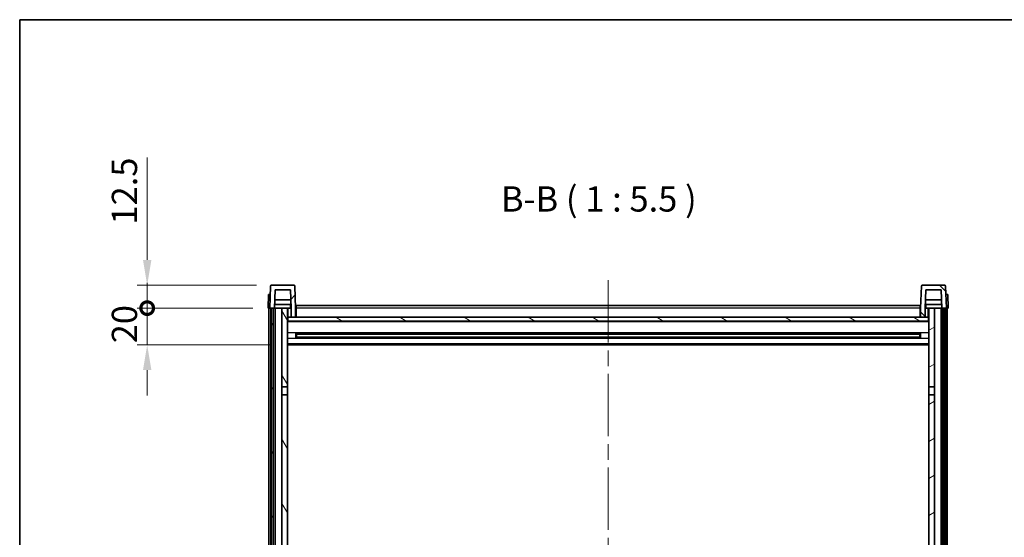
# Model space of a CAD drawing. Units: millimetres. Extents: x 0 to 12191, y 0 to 1686.
# Drawn here: x 2356 to 2892, y 1264 to 1546 of the extents above; entities that cross this region are included whole.
import ezdxf

# ---------------------------------------------------------------- set-up
doc = ezdxf.new("R2010")
doc.units = ezdxf.units.MM
doc.header["$LTSCALE"] = 6
doc.linetypes.add('CHAIN', pattern=[0.3543, 0.2362, -0.0295, 0.0591, -0.0295])
doc.layers.get('Defpoints').update_dxf_attribs({"lineweight": 25})
for name, color, linetype, lineweight in [('Border (ISO)', 7, 'Continuous', 35), ('Centerline (ISO)', 131, 'Continuous', 18), ('Dimension (ISO)', 7, 'Continuous', 18), ('Hatch (ISO)', 1, 'Continuous', 18), ('Symbol (ISO)', 7, 'Continuous', 18), ('Visible (ISO)', 7, 'Continuous', 35), ('Visible Narrow (ISO)', 7, 'Continuous', 25)]:
    doc.layers.add(name, color=color, linetype=linetype, lineweight=lineweight)
doc.styles.add('Note Text (TK)', font='txt')
doc.dimstyles.new('Default - Method 1b (TK)', dxfattribs={"dimscale": 6, "dimtxt": 2.5, "dimasz": 2.5, "dimexe": 1, "dimexo": 1.5, "dimgap": 1, "dimtad": 1, "dimtoh": 1, "dimrnd": 1e-08, "dimdsep": 46, "dimtxsty": 'Note Text (TK)', "dimcen": 0.09, "dimdle": 5, "dimclrd": 100, "dimclre": 100, "dimclrt": 7, "dimadec": 1, "dimazin": 1, "dimtfac": 1, "dimtmove": 0, "dimatfit": 3, "dimfxl": 1, "dimtolj": 1, "dimlwd": -1, "dimlwe": -1, "dimarcsym": 0})

# ---------------------------------------------------------------- blocks, each defined once
blk = doc.blocks.new('図面枠 tk図枠')
at = {"layer": 'Border (ISO)'}
for q in [(405.5, 289), (14.5, 8)]:
    blk.add_line((14.5, 289), q, dxfattribs=at)
blk = doc.blocks.new('_DotSmall')
at = {"color": 0, "linetype": 'ByBlock', "const_width": 0.5}
blk.add_lwpolyline([(-0.0625, 0, 1), (0.0625, 0, 1)], format="xyb", close=True, dxfattribs=at)
blk = doc.blocks.new('*D84')
at = {"layer": 'Defpoints', "color": 0}
for p in [(2425.36, 1388.5), (2491.11, 1388.5), (2500.61, 1368.5)]:
    blk.add_point(p, dxfattribs=at)
at = {"layer": 'Dimension (ISO)', "color": 100}
for p, q in [((2425.36, 1388.5), (2425.36, 1402.25)), ((2482.86, 1388.5), (2419.86, 1388.5)), ((2425.36, 1368.5), (2425.36, 1388.5)), ((2492.36, 1368.5), (2419.86, 1368.5)), ((2425.36, 1354.75), (2425.36, 1341))]:
    blk.add_line(p, q, dxfattribs=at)
blk.add_solid([(2423.07, 1354.75), (2427.65, 1354.75), (2425.36, 1368.5)], dxfattribs=at)
at = {"layer": 'Dimension (ISO)', "color": 100, "xscale": 13.75, "yscale": 13.75, "zscale": 13.75, "rotation": 270}
blk.add_blockref('_DotSmall', (2425.36, 1388.5), dxfattribs=at)
at = {"layer": 'Dimension (ISO)', "color": 7, "insert": (2412.98, 1369.36), "char_height": 13.75, "attachment_point": 4, "rotation": 90, "style": 'Note Text (TK)'}
blk.add_mtext('\\A1;20', dxfattribs=at)
blk = doc.blocks.new('*D85')
at = {"layer": 'Defpoints', "color": 0}
for p in [(2425.36, 1401), (2493.03, 1401), (2491.11, 1388.5)]:
    blk.add_point(p, dxfattribs=at)
at = {"layer": 'Dimension (ISO)', "color": 100}
for p, q in [((2425.36, 1414.75), (2425.36, 1470.44)), ((2484.78, 1401), (2419.86, 1401)), ((2425.36, 1388.5), (2425.36, 1401)), ((2482.86, 1388.5), (2419.86, 1388.5)), ((2425.36, 1388.5), (2425.36, 1374.75))]:
    blk.add_line(p, q, dxfattribs=at)
blk.add_solid([(2423.07, 1414.75), (2427.65, 1414.75), (2425.36, 1401)], dxfattribs=at)
at = {"layer": 'Dimension (ISO)', "color": 100, "xscale": 13.75, "yscale": 13.75, "zscale": 13.75, "rotation": 90}
blk.add_blockref('_DotSmall', (2425.36, 1388.5), dxfattribs=at)
at = {"layer": 'Dimension (ISO)', "color": 7, "insert": (2412.98, 1434), "char_height": 13.75, "attachment_point": 4, "rotation": 90, "style": 'Note Text (TK)'}
blk.add_mtext('\\A1;12.5', dxfattribs=at)

msp = doc.modelspace()

# ---------------------------------------------------------------- hatches: boundary and pattern name
at = {"layer": 'Hatch (ISO)'}
h = msp.add_hatch(dxfattribs=at)
h.set_pattern_fill('ANSI31', color=256, scale=139.7, style=0)
h.set_pattern_definition([(45, (2276.25, -44), (-12.34785, 12.34785), [])])
edge = h.paths.add_edge_path()
edge.add_ellipse((2493.0282, 1400.5035), major_axis=(0, 0.5), ratio=1, start_angle=0, end_angle=88)
edge.add_line((2492.5285, 1400.5209), (2492.1088, 1388.5035))
edge.add_line((2492.1088, 1388.5035), (2492.8588, 1388.5035))
edge.add_line((2492.8588, 1388.5035), (2493.8588, 1388.5035))
edge.add_line((2493.8588, 1388.5035), (2494.6103, 1388.5035))
edge.add_line((2494.6103, 1388.5035), (2494.9595, 1398.5035))
edge.add_line((2494.9595, 1398.5035), (2503.2581, 1398.5035))
edge.add_line((2503.2581, 1398.5035), (2503.6073, 1388.5035))
edge.add_line((2503.6073, 1388.5035), (2503.6088, 1388.5035))
edge.add_line((2503.6088, 1388.5035), (2503.6088, 1383.5035))
edge.add_line((2503.6088, 1383.5035), (2506.1088, 1383.5035))
edge.add_line((2506.1088, 1383.5035), (2506.1088, 1388.5035))
edge.add_line((2506.1088, 1388.5035), (2505.6891, 1400.5209))
edge.add_ellipse((2505.1894, 1400.5035), major_axis=(0.4997, 0.0174), ratio=1, start_angle=0, end_angle=88)
edge.add_line((2505.1894, 1401.0035), (2493.0282, 1401.0035))
h = msp.add_hatch(dxfattribs=at)
h.set_pattern_fill('ANSI31', color=256, scale=139.7, angle=90.00021, style=0)
h.set_pattern_definition([(135.0002, (2276.25, -44), (-12.3478, -12.3479), [])])
edge = h.paths.add_edge_path()
edge.add_ellipse((2847.0282, 1400.5035), major_axis=(0, 0.5), ratio=1, start_angle=0, end_angle=88)
edge.add_line((2846.5285, 1400.5209), (2846.1088, 1388.5035))
edge.add_line((2846.1088, 1388.5035), (2846.1088, 1383.5035))
edge.add_line((2846.1088, 1383.5035), (2848.6088, 1383.5035))
edge.add_line((2848.6088, 1383.5035), (2848.6088, 1388.5035))
edge.add_line((2848.6088, 1388.5035), (2848.6103, 1388.5035))
edge.add_line((2848.6103, 1388.5035), (2848.9595, 1398.5035))
edge.add_line((2848.9595, 1398.5035), (2857.2581, 1398.5035))
edge.add_line((2857.2581, 1398.5035), (2857.6073, 1388.5035))
edge.add_line((2857.6073, 1388.5035), (2858.3588, 1388.5035))
edge.add_line((2858.3588, 1388.5035), (2859.3588, 1388.5035))
edge.add_line((2859.3588, 1388.5035), (2860.1088, 1388.5035))
edge.add_line((2860.1088, 1388.5035), (2859.6891, 1400.5209))
edge.add_ellipse((2859.1894, 1400.5035), major_axis=(0.4997, 0.0174), ratio=1, start_angle=0, end_angle=88)
edge.add_line((2859.1894, 1401.0035), (2847.0282, 1401.0035))
h = msp.add_hatch(dxfattribs=at)
h.set_pattern_fill('ANSI31', color=256, scale=139.7, angle=14.999978, style=0)
h.set_pattern_definition([(60, (2276.25, -44), (-15.12297, 8.73126), [])])
h.paths.add_polyline_path([(2858.3588, 1388.5035), (2858.3588, 1139.0035), (2859.1088, 1139.0035), (2859.3588, 1139.0035), (2859.3588, 1141.0035), (2859.3588, 1388.5035)])
h.paths.add_polyline_path([(2492.8588, 1388.5035), (2492.8588, 1141.0035), (2492.8588, 1139.0035), (2493.1088, 1139.0035), (2493.8588, 1139.0035), (2493.8588, 1388.5035)])
h = msp.add_hatch(dxfattribs=at)
h.set_pattern_fill('ANSI31', color=256, scale=139.7, angle=75.000175, style=0)
h.set_pattern_definition([(120.0002, (2276.25, -44), (-15.12294, -8.7313), [])])
h.paths.add_polyline_path([(2498.6088, 1345.7535), (2501.6088, 1345.7535), (2501.6088, 1388.5035), (2498.6088, 1388.5035)])
h.paths.add_polyline_path([(2498.6088, 1178.2535), (2501.6088, 1178.2535), (2501.6088, 1341.2535), (2498.6088, 1341.2535)])
h.paths.add_polyline_path([(2498.6088, 1150.0035), (2498.6088, 1148.5035), (2501.6088, 1148.5035), (2501.6088, 1150.9035), (2501.6088, 1173.7535), (2498.6088, 1173.7535)])
h.paths.add_polyline_path([(2498.6088, 1143.5035), (2498.6088, 1142.0035), (2498.6088, 1141.0035), (2501.6088, 1141.0035), (2501.6088, 1143.5035)])
h = msp.add_hatch(dxfattribs=at)
h.set_pattern_fill('ANSI31', color=256, scale=139.7, angle=-14.999978, style=0)
h.set_pattern_definition([(30, (2276.25, -44), (-8.73126, 15.12297), [])])
h.paths.add_polyline_path([(2850.6088, 1345.7535), (2853.6088, 1345.7535), (2853.6088, 1388.5035), (2850.6088, 1388.5035)])
h.paths.add_polyline_path([(2853.6088, 1341.2535), (2850.6088, 1341.2535), (2850.6088, 1178.2535), (2853.6088, 1178.2535)])
h.paths.add_polyline_path([(2853.6088, 1148.5035), (2853.6088, 1150.0035), (2853.6088, 1173.7535), (2850.6088, 1173.7535), (2850.6088, 1150.9035), (2850.6088, 1148.5035)])
h.paths.add_polyline_path([(2853.6088, 1142.0035), (2853.6088, 1143.5035), (2850.6088, 1143.5035), (2850.6088, 1141.0035), (2853.6088, 1141.0035)])
h = msp.add_hatch(dxfattribs=at)
h.set_pattern_fill('ANSI31', color=256, scale=139.7, angle=105.000246, style=0)
h.set_pattern_definition([(150.0002, (2276.25, -44), (-8.73119, -15.123), [])])
h.paths.add_polyline_path([(2501.8588, 1383.5035), (2501.8588, 1381.5035), (2850.3588, 1381.5035), (2850.3588, 1383.5035), (2848.6088, 1383.5035), (2846.1088, 1383.5035), (2506.1088, 1383.5035), (2503.6088, 1383.5035)])

# ---------------------------------------------------------------- linework, layer by layer
at = {"layer": 'Centerline (ISO)', "linetype": 'CHAIN', "ltscale": 23.990969}
msp.add_line((2676.1088, 1403.7535), (2676.1088, 1040.8564), dxfattribs=at)
at = {"layer": 'Visible (ISO)'}
for p, q in [((2492.5285, 1400.5209), (2492.1088, 1388.5035)), ((2505.1894, 1401.0035), (2493.0282, 1401.0035)), ((2494.6103, 1388.5035), (2494.9595, 1398.5035)), ((2494.9595, 1398.5035), (2503.2581, 1398.5035)), ((2503.2581, 1398.5035), (2503.6073, 1388.5035)), ((2506.1088, 1388.5035), (2505.6891, 1400.5209)), ((2846.5285, 1400.5209), (2846.1088, 1388.5035)), ((2859.1894, 1401.0035), (2847.0282, 1401.0035)), ((2848.6103, 1388.5035), (2848.9595, 1398.5035)), ((2848.9595, 1398.5035), (2857.2581, 1398.5035)), ((2857.2581, 1398.5035), (2857.6073, 1388.5035)), ((2860.1088, 1388.5035), (2859.6891, 1400.5209)), ((2491.3707, 1396.0035), (2491.1088, 1388.5035)), ((2491.3707, 1396.0035), (2492.3701, 1396.0035)), ((2492.3707, 1396.0035), (2492.3701, 1396.0035)), ((2503.4501, 1393.0035), (2494.7675, 1393.0035)), ((2857.4501, 1393.0035), (2848.7675, 1393.0035)), ((2859.8475, 1396.0035), (2859.8469, 1396.0035)), ((2859.8475, 1396.0035), (2860.8469, 1396.0035)), ((2861.1088, 1388.5035), (2860.8469, 1396.0035)), ((2492.1082, 1388.5035), (2491.1088, 1388.5035)), ((2491.6088, 1141.0035), (2491.6088, 1388.5035)), ((2492.1088, 1388.5035), (2492.1082, 1388.5035)), ((2492.1088, 1388.5035), (2494.6103, 1388.5035)), ((2492.6088, 1141.0035), (2492.6088, 1388.5035)), ((2492.8588, 1388.5035), (2492.8588, 1139.0035)), ((2493.8588, 1388.5035), (2492.8588, 1388.5035)), ((2493.8588, 1139.0035), (2493.8588, 1388.5035)), ((2493.9588, 1141.0035), (2493.9588, 1388.5035)), ((2494.9588, 1388.5035), (2494.6103, 1388.5035)), ((2503.5374, 1390.5035), (2494.6802, 1390.5035)), ((2498.6088, 1388.5035), (2494.9588, 1388.5035)), ((2494.9588, 1141.0035), (2494.9588, 1388.5035)), ((2501.6088, 1388.5035), (2498.6088, 1388.5035)), ((2498.6088, 1388.5035), (2498.6088, 1345.7535)), ((2501.6088, 1345.7535), (2501.6088, 1388.5035)), ((2501.6088, 1388.5035), (2503.3588, 1388.5035)), ((2503.3588, 1390.5035), (2503.3588, 1388.5035)), ((2503.3588, 1388.5035), (2503.6073, 1388.5035)), ((2503.6073, 1388.5035), (2503.6088, 1388.5035)), ((2503.6088, 1388.5035), (2503.6088, 1383.5035)), ((2506.3588, 1388.5035), (2506.1088, 1388.5035)), ((2506.1088, 1383.5035), (2506.1088, 1388.5035)), ((2506.3588, 1390.0035), (2845.8588, 1390.0035)), ((2506.3588, 1388.5035), (2506.3588, 1390.0035)), ((2506.3588, 1388.5035), (2506.3588, 1383.5035)), ((2845.8588, 1390.0035), (2845.8588, 1388.5035)), ((2846.1088, 1388.5035), (2845.8588, 1388.5035)), ((2845.8588, 1383.5035), (2845.8588, 1388.5035)), ((2846.1088, 1388.5035), (2846.1088, 1383.5035)), ((2848.6088, 1383.5035), (2848.6088, 1388.5035)), ((2848.6088, 1388.5035), (2848.6103, 1388.5035)), ((2848.6103, 1388.5035), (2848.8588, 1388.5035)), ((2857.5374, 1390.5035), (2848.6802, 1390.5035)), ((2848.8588, 1390.5035), (2848.8588, 1388.5035)), ((2848.8588, 1388.5035), (2850.6088, 1388.5035)), ((2853.6088, 1388.5035), (2850.6088, 1388.5035)), ((2850.6088, 1388.5035), (2850.6088, 1345.7535)), ((2853.6088, 1345.7535), (2853.6088, 1388.5035)), ((2857.2588, 1388.5035), (2853.6088, 1388.5035)), ((2857.6073, 1388.5035), (2857.2588, 1388.5035)), ((2857.2588, 1141.0035), (2857.2588, 1388.5035)), ((2857.6073, 1388.5035), (2860.1088, 1388.5035)), ((2858.2588, 1141.0035), (2858.2588, 1388.5035)), ((2858.3588, 1388.5035), (2858.3588, 1139.0035)), ((2859.3588, 1388.5035), (2858.3588, 1388.5035)), ((2859.3588, 1139.0035), (2859.3588, 1388.5035)), ((2859.6088, 1141.0035), (2859.6088, 1388.5035)), ((2860.1094, 1388.5035), (2860.1088, 1388.5035)), ((2861.1088, 1388.5035), (2860.1094, 1388.5035)), ((2860.6088, 1141.0035), (2860.6088, 1388.5035)), ((2501.8588, 1383.5035), (2501.6088, 1383.5035)), ((2501.8588, 1383.5035), (2501.8588, 1381.5035)), ((2850.3588, 1383.5035), (2501.8588, 1383.5035)), ((2503.6088, 1383.5035), (2506.1088, 1383.5035)), ((2506.3588, 1383.6035), (2506.1088, 1383.6035)), ((2846.1088, 1383.6035), (2845.8588, 1383.6035)), ((2846.1088, 1383.5035), (2848.6088, 1383.5035)), ((2850.3588, 1381.5035), (2850.3588, 1383.5035)), ((2850.6088, 1383.5035), (2850.3588, 1383.5035)), ((2850.6088, 1381.4035), (2501.6088, 1381.4035)), ((2501.8588, 1381.5035), (2850.3588, 1381.5035)), ((2506.1793, 1372.326), (2506.1793, 1374.6809)), ((2845.7644, 1374.5791), (2506.4532, 1374.5791)), ((2845.7644, 1372.4278), (2506.4532, 1372.4278)), ((2506.6088, 1374.5791), (2506.6088, 1372.4278)), ((2512.4088, 1374.3109), (2506.6088, 1374.3109)), ((2845.6088, 1374.2514), (2506.6088, 1374.2514)), ((2845.6088, 1372.7555), (2506.6088, 1372.7555)), ((2506.6088, 1372.6961), (2512.4088, 1372.6961)), ((2512.4088, 1374.5791), (2512.4088, 1374.386)), ((2512.4088, 1374.3109), (2512.4088, 1374.386)), ((2512.4088, 1372.621), (2512.4088, 1372.6961)), ((2512.4088, 1372.621), (2512.4088, 1372.4278)), ((2839.8088, 1374.386), (2839.8088, 1374.5791)), ((2839.8088, 1374.386), (2839.8088, 1374.3109)), ((2845.6088, 1374.3109), (2839.8088, 1374.3109)), ((2839.8088, 1372.6961), (2845.6088, 1372.6961)), ((2839.8088, 1372.6961), (2839.8088, 1372.621)), ((2839.8088, 1372.4278), (2839.8088, 1372.621)), ((2845.6088, 1372.4278), (2845.6088, 1374.5791)), ((2846.0383, 1374.6809), (2846.0383, 1372.326)), ((2850.6088, 1368.5035), (2501.6088, 1368.5035)), ((2498.6088, 1345.7535), (2501.6088, 1345.7535)), ((2498.6088, 1341.2535), (2498.6088, 1345.7535)), ((2501.6088, 1345.7535), (2501.6088, 1341.2535)), ((2850.6088, 1345.7535), (2853.6088, 1345.7535)), ((2850.6088, 1341.2535), (2850.6088, 1345.7535)), ((2853.6088, 1345.7535), (2853.6088, 1341.2535)), ((2501.6088, 1341.2535), (2498.6088, 1341.2535)), ((2498.6088, 1341.2535), (2498.6088, 1178.2535)), ((2501.6088, 1178.2535), (2501.6088, 1341.2535)), ((2853.6088, 1341.2535), (2850.6088, 1341.2535)), ((2850.6088, 1341.2535), (2850.6088, 1178.2535)), ((2853.6088, 1178.2535), (2853.6088, 1341.2535))]:
    msp.add_line(p, q, dxfattribs=at)
for centre, start, end in [((2493.0282, 1400.5035), 90, 178), ((2505.1894, 1400.5035), 2, 90), ((2847.0282, 1400.5035), 90, 178), ((2859.1894, 1400.5035), 2, 90)]:
    msp.add_arc(centre, 0.5, start, end, dxfattribs=at)
at = {"layer": 'Visible Narrow (ISO)'}
for p, q in [((2492.1082, 1388.5035), (2492.3701, 1396.0035)), ((2859.8475, 1396.0035), (2860.1094, 1388.5035)), ((2502.1088, 1383.5035), (2502.1088, 1388.5035)), ((2506.3588, 1388.0035), (2506.1088, 1388.0035)), ((2845.8588, 1388.5035), (2506.3588, 1388.5035)), ((2846.1088, 1388.0035), (2845.8588, 1388.0035)), ((2850.1088, 1388.5035), (2850.1088, 1383.5035)), ((2506.3588, 1384.0035), (2506.1088, 1384.0035)), ((2846.1088, 1384.0035), (2845.8588, 1384.0035)), ((2850.6088, 1381.0035), (2501.6088, 1381.0035)), ((2850.6088, 1374.9791), (2501.6088, 1374.9791)), ((2850.6088, 1372.0278), (2501.6088, 1372.0278)), ((2839.8088, 1374.386), (2512.4088, 1374.386)), ((2839.8088, 1372.621), (2512.4088, 1372.621)), ((2850.6088, 1369.0035), (2501.6088, 1369.0035))]:
    msp.add_line(p, q, dxfattribs=at)

# ---------------------------------------------------------------- block references
at = {"xscale": 5.5, "yscale": 5.5, "zscale": 5.5}
msp.add_blockref('図面枠 tk図枠', (2276.25, -44), dxfattribs=at)

# ---------------------------------------------------------------- texts
at = {"layer": 'Symbol (ISO)', "color": 7, "insert": (2617.7802, 1436.7609), "char_height": 13.75, "attachment_point": 7, "style": 'Note Text (TK)'}
msp.add_mtext('B-B ( 1 : 5.5 )', dxfattribs=at)

# ---------------------------------------------------------------- dimensions: what is measured, and where the dimension line sits
at = {"layer": 'Dimension (ISO)', "color": 100}
for base, p1, p2, override, picture, middle in [((2425.3588, 1401.0035), (2491.1088, 1388.5035), (2493.0282, 1401.0035), {"dimscale": 0, "dimtxt": 13.75, "dimasz": 13.75, "dimexe": 5.5, "dimexo": 8.25, "dimgap": 5.5, "dimtoh": 0, "dimdec": 2, "dimblk1": 'DotSmall', "dimsah": 1, "dimcen": 0.495, "dimdle": 0, "dimtol": 0, "dimlim": 0, "dimtp": 0, "dimtm": 0, "dimtdec": 2, "dimtofl": 1, "dimatfit": 1}, '*D85', (2425.3588, 1449.4722)), ((2425.3588, 1388.5035), (2500.6088, 1368.5035), (2491.1088, 1388.5035), {"dimscale": 0, "dimtxt": 13.75, "dimasz": 13.75, "dimexe": 5.5, "dimexo": 8.25, "dimgap": 5.5, "dimtoh": 0, "dimdec": 2, "dimblk2": 'DotSmall', "dimsah": 1, "dimcen": 0.495, "dimdle": 0, "dimtol": 0, "dimlim": 0, "dimtp": 0, "dimtm": 0, "dimtdec": 2, "dimtofl": 1, "dimatfit": 1}, '*D84', (2425.3588, 1378.5035))]:
    dim = msp.add_linear_dim(base=base, p1=p1, p2=p2, angle=90, dimstyle='Default - Method 1b (TK)', override=override, dxfattribs=at)
    dim.commit()
    dim.dimension.update_dxf_attribs({"geometry": picture, "text_midpoint": middle, "dimtype": 160})

doc.saveas('drawing.dxf')
